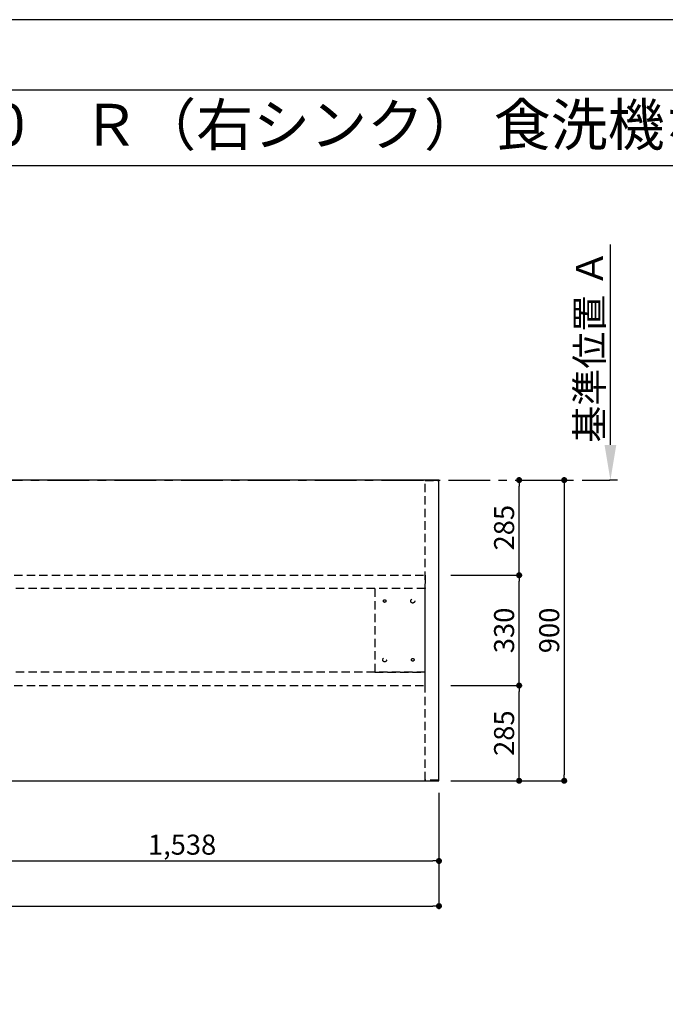
# Model space of a CAD drawing. Extents: x 27948 to 54421, y -25 to 8845.
# Drawn here: x 31406 to 33338, y 5873 to 8820 of the extents above; entities that cross this region are included whole.
import ezdxf
from ezdxf.enums import TextEntityAlignment as Align

# ---------------------------------------------------------------- set-up
doc = ezdxf.new("R2010")
doc.units = 0
doc.header["$LTSCALE"] = 50
doc.header["$MEASUREMENT"] = 0
for name, pattern in [('CENTER', [2, 1.25, -0.25, 0.25, -0.25]), ('HIDDEN', [0.375, 0.25, -0.125]), ('HIDDENX2', [0.75, 0.5, -0.25])]:
    doc.linetypes.add(name, pattern=pattern)
doc.layers.get('0').update_dxf_attribs({"linetype": 'CONTINUOUS'})
doc.layers.get('DEFPOINTS').update_dxf_attribs({"color": 146, "linetype": 'CONTINUOUS'})
for name, color, linetype in [('111-壁仕上', 3, 'CONTINUOUS'), ('121-キャビネット（中）', 253, 'HIDDEN'), ('126-甲板', 2, 'CONTINUOUS'), ('160-文字', 254, 'CONTINUOUS'), ('166-寸法B', 11, 'CONTINUOUS'), ('190-図面外枠', 5, 'CONTINUOUS')]:
    doc.layers.add(name, color=color, linetype=linetype)
doc.styles.add('KH001', font='txt')
doc.dimstyles.new('KH1xx030', dxfattribs={"dimscale": 30, "dimtxt": 2, "dimasz": 0.6, "dimexe": 0.3, "dimexo": 1.2, "dimgap": 0.5, "dimtad": 3, "dimdec": 1, "dimdsep": 46, "dimlunit": 6, "dimtxsty": 'KH001', "dimblk": 'DOT', "dimcen": 1, "dimdle": 1, "dimclrd": 256, "dimclre": 256, "dimclrt": 256, "dimadec": 0, "dimazin": 0, "dimtfac": 1, "dimtdec": 1, "dimtix": 1, "dimtmove": 2, "dimatfit": 3, "dimldrblk": 'CLOSEDBLANK', "dimfxl": 1, "dimtolj": 1, "dimtzin": 0, "dimlwd": -1, "dimlwe": -1, "dimarcsym": 0})

# ---------------------------------------------------------------- blocks, each defined once
blk = doc.blocks.new('A$C5D946DDC')
at = {"layer": '190-図面外枠'}
blk.add_line((271, 14349.3), (20519, 14349.3), dxfattribs=at)
at = {"layer": 'DEFPOINTS'}
blk.add_lwpolyline([(0, 0), (20790, 0), (20790, 14700), (0, 14700)], close=True, dxfattribs=at)
blk = doc.blocks.new('*D48')
at = {"layer": '166-寸法B', "transparency": 16777216}
for p, q in [((33174, 7547.2), (33174, 8147.6)), ((33195.1, 7442.2), (33171, 7442.2))]:
    blk.add_line(p, q, dxfattribs=at)
blk.add_solid([(33156.5, 7547.2), (33191.5, 7547.2), (33174, 7442.2)], dxfattribs=at)
at = {"layer": 'DEFPOINTS', "color": 0, "transparency": 16777216}
for p in [(33109, 8138.6), (33174, 8138.6), (33225.1, 7442.2)]:
    blk.add_point(p, dxfattribs=at)
at = {"layer": '166-寸法B', "transparency": 16777216, "insert": (33111.5, 7842.9), "char_height": 81, "attachment_point": 5, "rotation": 90, "style": 'KH001'}
blk.add_mtext('\\A1;基準位置 Ａ', dxfattribs=at)
blk = doc.blocks.new('_ClosedBlank')
at = {"color": 0, "linetype": 'ByBlock', "lineweight": -2}
for p, q in [((-1, 0.167), (0, 0)), ((-1, 0.167), (-1, -0.167)), ((0, 0), (-1, -0.167))]:
    blk.add_line(p, q, dxfattribs=at)
blk = doc.blocks.new('_None')
blk = doc.blocks.new('_Dot')
at = {"color": 0, "linetype": 'ByBlock', "lineweight": -2}
blk.add_line((-0.5, 0), (-1, 0), dxfattribs=at)
at = {"color": 0, "linetype": 'ByBlock', "const_width": 0.5}
blk.add_lwpolyline([(-0.25, 0, 1), (0.25, 0, 1)], format="xyb", close=True, dxfattribs=at)
blk = doc.blocks.new('*D49')
at = {"layer": '166-寸法B', "transparency": 16777216}
for p, q in [((31122.7, 6506.2), (31122.7, 6293.2)), ((32660.7, 6506.2), (32660.7, 6293.2)), ((31140.7, 6302.2), (32642.7, 6302.2))]:
    blk.add_line(p, q, dxfattribs=at)
at = {"layer": 'DEFPOINTS', "color": 0, "transparency": 16777216}
for p in [(31122.7, 6542.2), (32660.7, 6542.2), (32660.7, 6302.2)]:
    blk.add_point(p, dxfattribs=at)
at = {"layer": '166-寸法B', "transparency": 16777216, "xscale": 18, "yscale": 18, "zscale": 18, "rotation": 180}
blk.add_blockref('_Dot', (31122.7, 6302.2), dxfattribs=at)
at = {"layer": '166-寸法B', "transparency": 16777216, "xscale": 18, "yscale": 18, "zscale": 18}
blk.add_blockref('_Dot', (32660.7, 6302.2), dxfattribs=at)
at = {"layer": '166-寸法B', "transparency": 16777216, "insert": (31891.7, 6351), "char_height": 60, "attachment_point": 5, "style": 'KH001'}
blk.add_mtext('\\A1;1,538', dxfattribs=at)
blk = doc.blocks.new('*D50')
at = {"layer": '166-寸法B', "transparency": 16777216}
for p, q in [((33012.8, 7442.2), (33026.7, 7442.2)), ((33035.7, 7424.2), (33035.7, 6560.2)), ((32696.7, 6542.2), (33044.7, 6542.2))]:
    blk.add_line(p, q, dxfattribs=at)
at = {"layer": 'DEFPOINTS', "color": 0, "transparency": 16777216}
for p in [(33048.8, 7442.2), (32660.7, 6542.2), (33035.7, 6542.2)]:
    blk.add_point(p, dxfattribs=at)
at = {"layer": '166-寸法B', "transparency": 16777216, "xscale": 18, "yscale": 18, "zscale": 18}
for p, rotation in [((33035.7, 7442.2), 90), ((33035.7, 6542.2), 270)]:
    blk.add_blockref('_Dot', p, dxfattribs=dict(at, rotation=rotation))
at = {"layer": '166-寸法B', "transparency": 16777216, "insert": (32990.7, 6992.2), "char_height": 60, "attachment_point": 5, "rotation": 90, "style": 'KH001'}
blk.add_mtext('\\A1;900', dxfattribs=at)
blk = doc.blocks.new('*D58')
at = {"layer": '166-寸法B', "transparency": 16777216}
for p, q in [((29060.7, 6506.2), (29060.7, 6158.2)), ((32660.7, 6506.2), (32660.7, 6158.2)), ((29078.7, 6167.2), (32642.7, 6167.2))]:
    blk.add_line(p, q, dxfattribs=at)
at = {"layer": 'DEFPOINTS', "color": 0, "transparency": 16777216}
for p in [(29060.7, 6542.2), (32660.7, 6542.2), (32660.7, 6167.2)]:
    blk.add_point(p, dxfattribs=at)
at = {"layer": '166-寸法B', "transparency": 16777216, "xscale": 18, "yscale": 18, "zscale": 18, "rotation": 180}
blk.add_blockref('_Dot', (29060.7, 6167.2), dxfattribs=at)
at = {"layer": '166-寸法B', "transparency": 16777216, "xscale": 18, "yscale": 18, "zscale": 18}
blk.add_blockref('_Dot', (32660.7, 6167.2), dxfattribs=at)
at = {"layer": '166-寸法B', "transparency": 16777216, "insert": (30869.7, 6217.5), "char_height": 60, "attachment_point": 5, "style": 'KH001'}
blk.add_mtext('\\A1;3,600〈ﾜｰｸﾄｯﾌﾟ寸法〉', dxfattribs=at)
blk = doc.blocks.new('*D65')
at = {"layer": '166-寸法B', "transparency": 16777216}
for p, q in [((32696.7, 6827.2), (32909.7, 6827.2)), ((32900.7, 6560.2), (32900.7, 6809.2)), ((32696.7, 6542.2), (32909.7, 6542.2))]:
    blk.add_line(p, q, dxfattribs=at)
at = {"layer": 'DEFPOINTS', "color": 0, "transparency": 16777216}
for p in [(32660.7, 6827.2), (32900.7, 6827.2), (32660.7, 6542.2)]:
    blk.add_point(p, dxfattribs=at)
at = {"layer": '166-寸法B', "transparency": 16777216, "xscale": 18, "yscale": 18, "zscale": 18}
for p, rotation in [((32900.7, 6827.2), 90), ((32900.7, 6542.2), 270)]:
    blk.add_blockref('_Dot', p, dxfattribs=dict(at, rotation=rotation))
at = {"layer": '166-寸法B', "transparency": 16777216, "insert": (32855.7, 6684.7), "char_height": 60, "attachment_point": 5, "rotation": 90, "style": 'KH001'}
blk.add_mtext('\\A1;285', dxfattribs=at)
blk = doc.blocks.new('*D66')
at = {"layer": '166-寸法B', "transparency": 16777216}
for p, q in [((32696.7, 7157.2), (32909.7, 7157.2)), ((32900.7, 6845.2), (32900.7, 7139.2)), ((32696.7, 6827.2), (32909.7, 6827.2))]:
    blk.add_line(p, q, dxfattribs=at)
at = {"layer": 'DEFPOINTS', "color": 0, "transparency": 16777216}
for p in [(32660.7, 7157.2), (32900.7, 7157.2), (32660.7, 6827.2)]:
    blk.add_point(p, dxfattribs=at)
at = {"layer": '166-寸法B', "transparency": 16777216, "xscale": 18, "yscale": 18, "zscale": 18}
for p, rotation in [((32900.7, 7157.2), 90), ((32900.7, 6827.2), 270)]:
    blk.add_blockref('_Dot', p, dxfattribs=dict(at, rotation=rotation))
at = {"layer": '166-寸法B', "transparency": 16777216, "insert": (32855.7, 6992.2), "char_height": 60, "attachment_point": 5, "rotation": 90, "style": 'KH001'}
blk.add_mtext('\\A1;330', dxfattribs=at)
blk = doc.blocks.new('*D67')
at = {"layer": '166-寸法B', "transparency": 16777216}
for p, q in [((32910.1, 7442.2), (32909.7, 7442.2)), ((32900.7, 7175.2), (32900.7, 7424.2)), ((32696.7, 7157.2), (32909.7, 7157.2))]:
    blk.add_line(p, q, dxfattribs=at)
at = {"layer": 'DEFPOINTS', "color": 0, "transparency": 16777216}
for p in [(32874.1, 7442.2), (32900.7, 7442.2), (32660.7, 7157.2)]:
    blk.add_point(p, dxfattribs=at)
at = {"layer": '166-寸法B', "transparency": 16777216, "xscale": 18, "yscale": 18, "zscale": 18}
for p, rotation in [((32900.7, 7442.2), 90), ((32900.7, 7157.2), 270)]:
    blk.add_blockref('_Dot', p, dxfattribs=dict(at, rotation=rotation))
at = {"layer": '166-寸法B', "transparency": 16777216, "insert": (32855.7, 7299.7), "char_height": 60, "attachment_point": 5, "rotation": 90, "style": 'KH001'}
blk.add_mtext('\\A1;285', dxfattribs=at)

msp = doc.modelspace()

# ---------------------------------------------------------------- linework, layer by layer
at = {"layer": '111-壁仕上', "color": 253, "linetype": 'CENTER', "ltscale": 2}
msp.add_line((28288.98, 7442.21), (33172.08, 7442.21), dxfattribs=at)
at = {"layer": '121-キャビネット（中）', "ltscale": 2}
msp.add_lwpolyline([(32619.19, 7440.71), (32659.16, 7440.71), (32659.16, 6543.71), (32619.19, 6543.71)], close=True, dxfattribs=at)
at = {"layer": '121-キャビネット（中）', "linetype": 'HIDDENX2'}
for points in [[(31201.69, 7157.21), (32619.19, 7157.21), (32619.19, 7117.21), (31201.69, 7117.21)], [(31201.69, 6827.21), (32619.19, 6827.21), (32619.19, 6867.21), (31201.69, 6867.21)]]:
    msp.add_lwpolyline(points, close=True, dxfattribs=at)
msp.add_lwpolyline([(32469.19, 7117.21), (32469.19, 6867.21)], dxfattribs=at)
for centre, radius in [((32498.19, 7080.21), 4), ((32582.19, 7080.21), 6), ((32498.19, 6904.21), 6), ((32582.19, 6904.21), 4)]:
    msp.add_circle(centre, radius, dxfattribs=at)
at = {"layer": '126-甲板'}
msp.add_lwpolyline([(32660.69, 7442.21), (29060.69, 7442.21), (29060.69, 6542.21), (32660.69, 6542.21)], close=True, dxfattribs=at)
at = {"layer": '190-図面外枠'}
msp.add_lwpolyline([(28110.56, 8383.56), (40259.38, 8383.56)], dxfattribs=at)
at = {"layer": 'DEFPOINTS', "linetype": 'HIDDENX2'}
msp.add_lwpolyline([(32469.19, 6867.21), (32619.19, 6867.21), (32619.19, 7117.21), (32469.19, 7117.21)], dxfattribs=at)

# ---------------------------------------------------------------- block references
at = {"layer": '190-図面外枠', "xscale": 0.599999999976717, "yscale": 0.599999999976717, "zscale": 0.599999999976717}
msp.add_blockref('A$C5D946DDC', (27947.97, 0), dxfattribs=at)

# ---------------------------------------------------------------- texts
at = {"layer": '160-文字', "style": 'KH001'}
msp.add_text('キッチン ポポラートアイランド 間口3600\u3000Ｒ（右シンク） 食洗機なし プラン図', height=125, dxfattribs=at).set_placement((28238.8, 8505.56), align=Align.MIDDLE_LEFT)

# ---------------------------------------------------------------- dimensions: what is measured, and where the dimension line sits
at = {"layer": '166-寸法B'}
dim = msp.add_linear_dim(base=(33173.97, 8138.55), p1=(33225.1, 7442.21), p2=(33108.98, 8138.55), angle=270, text='基準位置 Ａ', dimstyle='KH1xx030', override={"dimtxt": 2.7, "dimasz": 3.5, "dimexe": 0.1, "dimexo": 1, "dimblk2": 'None', "dimsah": 1, "dimdle": 0.3, "dimse2": 1}, dxfattribs=at)
dim.commit()
dim.dimension.update_dxf_attribs({"geometry": '*D48', "text_midpoint": (33111.5, 7842.88)})
for base, p1, p2, picture, middle in [((33035.69, 6542.21), (33048.83, 7442.21), (32660.69, 6542.21), '*D50', (32990.69, 6992.21)), ((32900.69, 7442.21), (32660.69, 7157.21), (32874.12, 7442.21), '*D67', (32855.69, 7299.71)), ((32900.69, 7157.21), (32660.69, 6827.21), (32660.69, 7157.21), '*D66', (32855.69, 6992.21)), ((32900.69, 6827.21), (32660.69, 6542.21), (32660.69, 6827.21), '*D65', (32855.69, 6684.71))]:
    dim = msp.add_linear_dim(base=base, p1=p1, p2=p2, angle=90, dimstyle='KH1xx030', dxfattribs=at)
    dim.commit()
    dim.dimension.update_dxf_attribs({"geometry": picture, "text_midpoint": middle})
dim = msp.add_linear_dim(base=(32660.69, 6167.21), p1=(29060.69, 6542.21), p2=(32660.69, 6542.21), text='<>〈ﾜｰｸﾄｯﾌﾟ寸法〉', dimstyle='KH1xx030', dxfattribs=at)
dim.commit()
dim.dimension.update_dxf_attribs({"geometry": '*D58', "text_midpoint": (30869.69, 6217.54), "dimtype": 128})
dim = msp.add_linear_dim(base=(32660.69, 6302.21), p1=(31122.69, 6542.21), p2=(32660.69, 6542.21), dimstyle='KH1xx030', dxfattribs=at)
dim.commit()
dim.dimension.update_dxf_attribs({"geometry": '*D49', "text_midpoint": (31891.69, 6351.02)})

doc.saveas('drawing.dxf')
